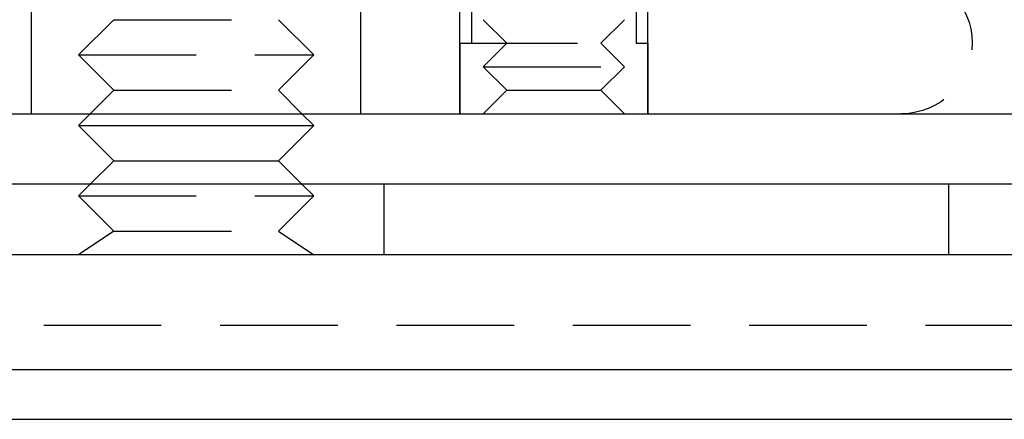
# Model space of a CAD drawing. Extents: x -134 to 304, y -453 to 207.
# Drawn here: x -103 to -61, y 83 to 100 of the extents above; entities that cross this region are included whole.
import ezdxf

# ---------------------------------------------------------------- set-up
doc = ezdxf.new("R2010")
doc.units = 0
doc.header["$LTSCALE"] = 20
doc.linetypes.add('VERDECKT', pattern=[0.375, 0.25, -0.125])
doc.layers.get('0').update_dxf_attribs({"linetype": 'CONTINUOUS'})

# ---------------------------------------------------------------- blocks, each defined once
blk = doc.blocks.new('A$C3DBA2AC1')
at = {"color": 1, "linetype": 'VERDECKT', "extrusion": (0, 1, -2e-16)}
for p, q in [((-100.78911, 96), (-100.78911, 116)), ((-92.78911, 96), (-92.78911, 116)), ((-119, 96), (-119, 102)), ((-105, 96), (-105, 102)), ((-100.28911, 102), (-100.28911, 99)), ((-93.28911, 102), (-93.28911, 99)), ((-115.49994, 100), (-116.99994, 98.5)), ((-115.49994, 100), (-108.50006, 100)), ((-108.50006, 100), (-107.00006, 98.5)), ((-98.78911, 99), (-99.78911, 100)), ((-94.78911, 99), (-93.78911, 100)), ((-100.78911, 99), (-92.78911, 99)), ((-100.78911, 99), (-100.78911, 96)), ((-98.78911, 99), (-99.78911, 98)), ((-94.78911, 99), (-93.78911, 98)), ((-92.78911, 99), (-92.78911, 96)), ((-116.99994, 98.5), (-107.00006, 98.5)), ((-115.49994, 97), (-116.99994, 98.5)), ((-108.50006, 97), (-107.00006, 98.5)), ((-99.78911, 98), (-93.78911, 98)), ((-98.78911, 97), (-99.78911, 98)), ((-94.78911, 97), (-93.78911, 98)), ((-115.49994, 97), (-116.49994, 96)), ((-115.49994, 97), (-108.50006, 97)), ((-108.50006, 97), (-107.50006, 96)), ((-98.78911, 97), (-99.78911, 96)), ((-98.78911, 97), (-94.78911, 97)), ((-94.78911, 97), (-93.78911, 96)), ((-116.49994, 93), (-116.99994, 92.5)), ((-107.50006, 93), (-107.00006, 92.5)), ((-104, 90), (-104, 93)), ((-80, 90), (-80, 93)), ((-116.99994, 92.5), (-107.00006, 92.5)), ((-115.49994, 91), (-116.99994, 92.5)), ((-108.50006, 91), (-107.00006, 92.5)), ((-115.49994, 91), (-116.99994, 90)), ((-115.49994, 91), (-108.50006, 91)), ((-108.50006, 91), (-107.00006, 90)), ((-140.97918, 87), (140.97918, 87))]:
    blk.add_line(p, q, dxfattribs=at)
at = {"color": 3, "linetype": 'CONTINUOUS', "extrusion": (0, 1, -2e-16)}
for p, q in [((-142, 96), (142, 96)), ((-116.49994, 96), (-116.99994, 95.5)), ((-107.50006, 96), (-107.00006, 95.5)), ((-116.99994, 95.5), (-107.00006, 95.5)), ((-115.49994, 94), (-116.99994, 95.5)), ((-108.50006, 94), (-107.00006, 95.5)), ((-115.49994, 94), (-116.49994, 93)), ((-115.49994, 94), (-108.50006, 94)), ((-108.50006, 94), (-107.50006, 93)), ((150, 93), (-150, 93)), ((150, 90), (-150, 90)), ((-150, 85.12132), (150, 85.12132)), ((-147.87868, 83), (147.87868, 83))]:
    blk.add_line(p, q, dxfattribs=at)
at = {"color": 1, "linetype": 'VERDECKT', "extrusion": (0, -2e-16, -1)}
blk.add_arc((82, 99), 3, 90, 270, dxfattribs=at)

msp = doc.modelspace()

# ---------------------------------------------------------------- block references
msp.add_blockref('A$C3DBA2AC1', (16.151, 0, -91.733))

doc.saveas('drawing.dxf')
